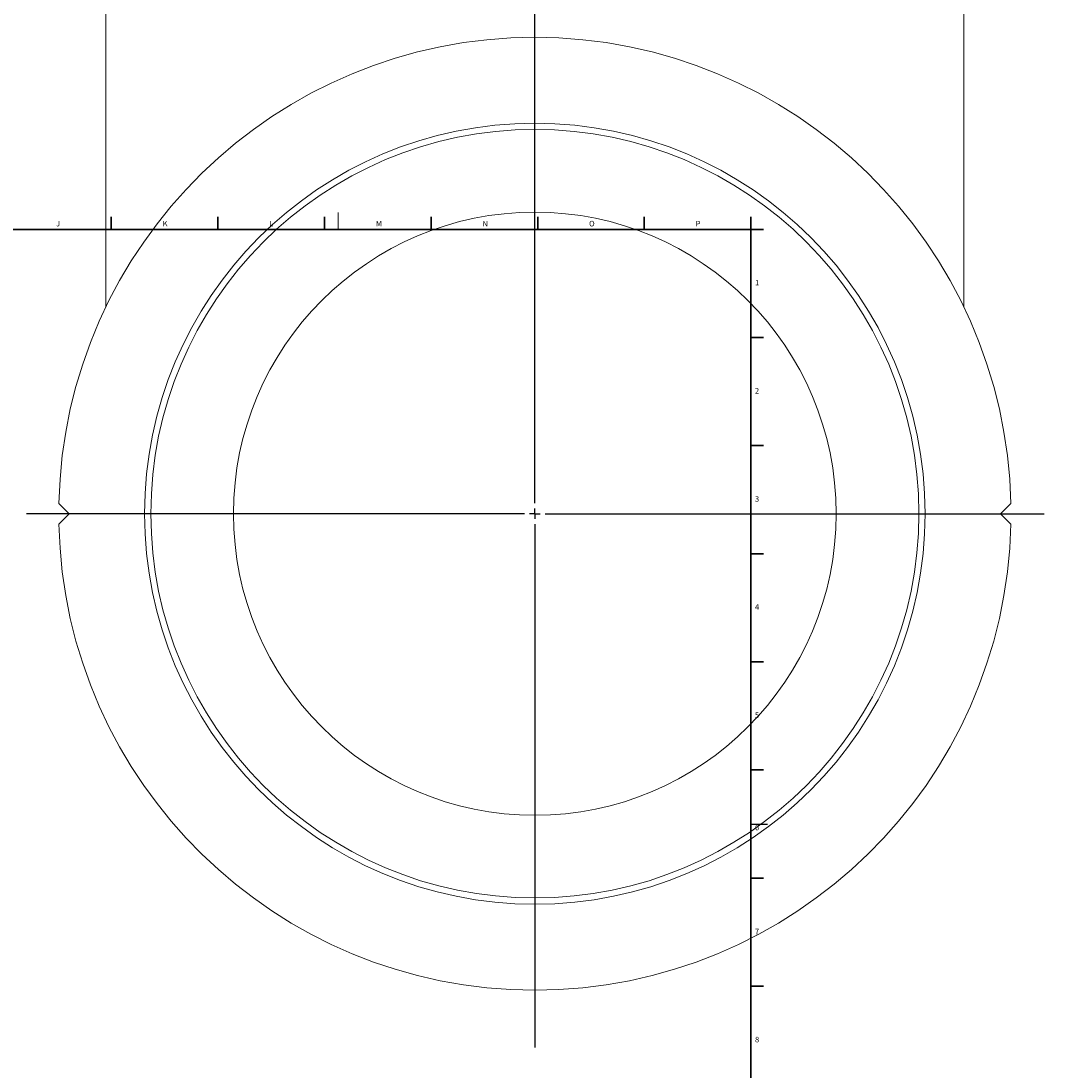
# Model space of a CAD drawing. Units: millimetres. Extents: x -286 to 968, y -313 to 958.
# Drawn here: x 479 to 968, y 179 to 680 of the extents above; entities that cross this region are included whole.
import ezdxf

# ---------------------------------------------------------------- set-up
doc = ezdxf.new("R2010")
doc.units = ezdxf.units.MM
doc.layers.add('FORMAT', color=7, linetype='Continuous')
doc.styles.add('SLDTEXTSTYLE0', font='TXT', dxfattribs={"width": 0.605})

# ---------------------------------------------------------------- blocks, each defined once
blk = doc.blocks.new('SW_CENTERMARKSYMBOL_0')
at = {"layer": 'FORMAT', "color": 0}
for p, q in [((0, 5), (0, 513.3)), ((-5, 0), (-242.9, 0)), ((0, 0), (-2.5, 0)), ((0, 0), (0, 2.5)), ((0, 0), (0, -2.5)), ((0, 0), (2.5, 0)), ((5, 0), (243.31, 0)), ((0, -5), (0, -254.97))]:
    blk.add_line(p, q, dxfattribs=at)

msp = doc.modelspace()

# ---------------------------------------------------------------- linework, layer by layer
at = {"color": 7, "linetype": 'Continuous', "lineweight": 15}
for p, q in [((519.8, 707.25), (519.8, 543.74)), ((929.8, 543.74), (929.8, 707.25)), ((502.3, 445.09), (497.35, 450.04)), ((947.3, 445.09), (952.24, 450.04)), ((497.35, 440.14), (502.3, 445.09)), ((952.24, 440.14), (947.3, 445.09))]:
    msp.add_line(p, q, dxfattribs=at)
at = {"color": 7, "linetype": 'Continuous', "lineweight": 30}
for p, q in [((522.4, 586.87), (522.4, 580.87)), ((573.34, 586.87), (573.34, 580.87)), ((624.28, 586.87), (624.28, 580.87)), ((675.22, 586.87), (675.22, 580.87)), ((726.16, 586.87), (726.16, 580.87)), ((777.1, 586.87), (777.1, 580.87)), ((828, 586.87), (828, 580.87)), ((13, 580.87), (828, 580.87)), ((828, 580.87), (834, 580.87)), ((828, 529.27), (834, 529.27)), ((828, 477.63), (834, 477.63)), ((828, 425.99), (834, 425.99)), ((828, 374.35), (834, 374.35)), ((828, 322.71), (834, 322.71)), ((828, 271.07), (834, 271.07)), ((828, 219.43), (834, 219.43))]:
    msp.add_line(p, q, dxfattribs=at)
at = {"color": 7, "linetype": 'Continuous', "lineweight": 0}
msp.add_line((630.75, 588.87), (630.75, 580.87), dxfattribs=at)
at = {"color": 7, "linetype": 'Continuous', "lineweight": 15}
for radius in [186.5, 183.5, 144]:
    msp.add_circle((724.8, 445.09), radius, dxfattribs=at)
for start, end in [(1.2458, 178.7542), (181.2458, 358.7542)]:
    msp.add_arc((724.8, 445.09), 227.5, start, end, dxfattribs=at)
at = {"layer": 'FORMAT', "lineweight": 30}
msp.add_line((828, 12.87), (828, 580.87), dxfattribs=at)
at = {"layer": 'FORMAT'}
msp.add_line((828, 296.87), (836, 296.87), dxfattribs=at)

# ---------------------------------------------------------------- block references
msp.add_blockref('SW_CENTERMARKSYMBOL_0', (724.8, 445.09), dxfattribs=at)

# ---------------------------------------------------------------- texts
at = {"layer": 'FORMAT', "char_height": 2.65, "attachment_point": 1, "style": 'SLDTEXTSTYLE0'}
for s, insert in [('J', (496.01, 584.94)), ('K', (546.95, 584.94)), ('L', (597.89, 584.94)), ('M', (648.83, 584.94)), ('N', (699.77, 584.94)), ('O', (750.71, 584.94)), ('P', (801.65, 584.94)), ('1', (829.98, 556.77)), ('2', (829.98, 505.13)), ('3', (829.98, 453.49)), ('4', (829.98, 401.85)), ('5', (829.98, 350.21)), ('6', (829.98, 296.57)), ('7', (829.98, 246.93)), ('8', (829.98, 195.29))]:
    msp.add_mtext(s, dxfattribs=dict(at, insert=insert))

doc.saveas('drawing.dxf')
